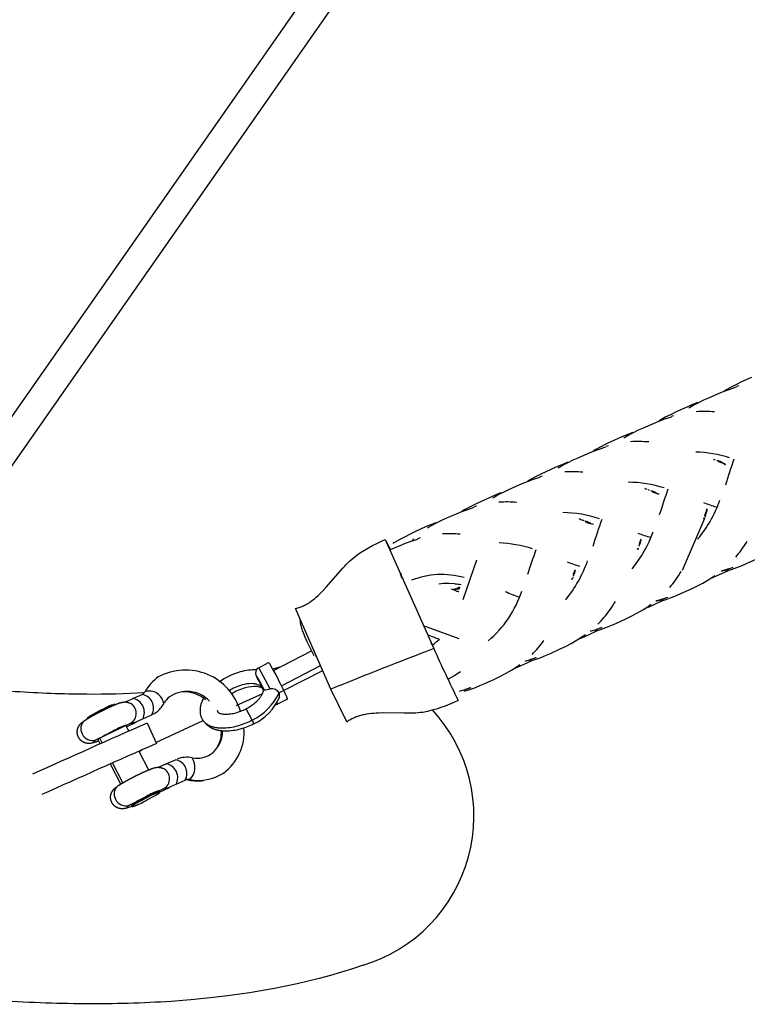
# Model space of a CAD drawing. Units: inches. Extents: x 919 to 1667, y -290 to 615.
# Drawn here: x 1131 to 1151, y -32 to -4 of the extents above; entities that cross this region are included whole.
import ezdxf

# ---------------------------------------------------------------- set-up
doc = ezdxf.new("R2010")
doc.units = ezdxf.units.IN
doc.header["$LTSCALE"] = 500
doc.header["$MEASUREMENT"] = 0
doc.layers.add('Make2D', color=7, linetype='Continuous', true_color=0x000000)

msp = doc.modelspace()

# ---------------------------------------------------------------- linework, layer by layer
at = {"layer": 'Make2D'}
for p, q in [((1144.54, 4.3734), (1129.179, -17.6193)), ((1145.1867, 3.9241), (1126.7624, -22.4543)), ((1150.8938, -14.5161), (1150.7503, -14.5885)), ((1151.0341, -14.4493), (1150.8938, -14.5161)), ((1151.3155, -14.3225), (1151.0341, -14.4493)), ((1150.1239, -14.8877), (1150.398, -14.7699)), ((1150.398, -14.7699), (1150.5514, -14.7071)), ((1150.6106, -14.6645), (1150.5478, -14.7011)), ((1150.5514, -14.7071), (1150.717, -14.6447)), ((1150.7503, -14.5885), (1150.6106, -14.6645)), ((1150.717, -14.6447), (1150.8995, -14.5853)), ((1150.9603, -14.5565), (1150.8966, -14.576)), ((1149.8236, -15.0217), (1149.6548, -15.089)), ((1149.7125, -15.089), (1149.8481, -15.0176)), ((1149.8483, -15.0175), (1149.9874, -14.95)), ((1149.9874, -14.95), (1150.1239, -14.8877)), ((1149.2168, -15.2834), (1149.0765, -15.3501)), ((1149.498, -15.1566), (1149.2168, -15.2834)), ((1149.6548, -15.089), (1149.498, -15.1566)), ((1149.5728, -15.1707), (1149.7125, -15.089)), ((1148.3079, -15.7212), (1148.5822, -15.6032)), ((1148.5822, -15.6032), (1148.7356, -15.5404)), ((1148.7935, -15.4985), (1148.732, -15.5343)), ((1148.7356, -15.5404), (1148.9014, -15.478)), ((1148.9331, -15.4225), (1148.7935, -15.4985)), ((1148.9014, -15.478), (1149.084, -15.4185)), ((1149.0765, -15.3501), (1148.9331, -15.4225)), ((1149.1447, -15.3898), (1149.0811, -15.4092)), ((1148.011, -15.8535), (1147.8417, -15.921)), ((1147.8962, -15.9226), (1148.0318, -15.8512)), ((1148.0321, -15.851), (1148.1713, -15.7835)), ((1148.1713, -15.7835), (1148.3079, -15.7212)), ((1147.4024, -16.1161), (1147.2617, -16.183)), ((1147.6845, -15.9889), (1147.4024, -16.1161)), ((1147.8417, -15.921), (1147.6845, -15.9889)), ((1147.7564, -16.0043), (1147.8962, -15.9226)), ((1146.4864, -16.5572), (1146.7596, -16.4397)), ((1146.7596, -16.4397), (1146.9125, -16.3771)), ((1146.9777, -16.3318), (1146.9093, -16.3717)), ((1146.9125, -16.3771), (1147.0777, -16.315)), ((1147.1178, -16.2556), (1146.9777, -16.3318)), ((1147.0777, -16.315), (1147.2596, -16.2558)), ((1147.2617, -16.183), (1147.1178, -16.2556)), ((1147.3211, -16.2267), (1147.2567, -16.2464)), ((1146.2014, -16.684), (1146.0312, -16.752)), ((1146.0762, -16.7579), (1146.2113, -16.6867)), ((1146.2117, -16.6865), (1146.3502, -16.6192)), ((1146.3502, -16.6192), (1146.4864, -16.5572)), ((1150.2525, -16.6101), (1150.2708, -16.6173)), ((1150.2897, -16.6067), (1150.3051, -16.6128)), ((1150.3473, -16.6293), (1150.3576, -16.6331)), ((1150.4027, -16.6681), (1150.4673, -16.6907)), ((1150.4314, -16.6561), (1150.4817, -16.6769)), ((1150.4719, -16.6922), (1150.5115, -16.7045)), ((1150.5121, -16.7047), (1150.5336, -16.7107)), ((1150.5336, -16.7107), (1150.5922, -16.7553)), ((1150.551, -16.715), (1150.5847, -16.7218)), ((1145.5895, -16.9481), (1145.448, -17.0154)), ((1145.8731, -16.8202), (1145.5895, -16.9481)), ((1146.0312, -16.752), (1145.8731, -16.8202)), ((1145.937, -16.8393), (1146.0762, -16.7579)), ((1144.932, -17.2785), (1145.0838, -17.2164)), ((1145.1625, -17.1649), (1145.0814, -17.2124)), ((1145.0838, -17.2164), (1145.2479, -17.1548)), ((1145.3034, -17.0883), (1145.1625, -17.1649)), ((1145.2479, -17.1548), (1145.4287, -17.0961)), ((1145.448, -17.0154), (1145.3034, -17.0883)), ((1145.4916, -17.0664), (1145.4257, -17.0865)), ((1144.3407, -17.5343), (1144.2198, -17.5834)), ((1144.2534, -17.5945), (1144.3876, -17.5238)), ((1144.3936, -17.5208), (1144.5255, -17.4568)), ((1144.5255, -17.4568), (1144.6606, -17.3951)), ((1144.6606, -17.3951), (1144.932, -17.2785)), ((1148.3416, -17.407), (1148.3727, -17.4191)), ((1148.3727, -17.4191), (1148.4037, -17.4313)), ((1148.4353, -17.4438), (1148.4516, -17.4502)), ((1148.4516, -17.4502), (1148.4662, -17.456)), ((1148.5093, -17.4727), (1148.5196, -17.4766)), ((1148.5633, -17.5122), (1148.6283, -17.5346)), ((1148.5943, -17.4992), (1148.6638, -17.5296)), ((1148.6283, -17.5346), (1148.673, -17.5482)), ((1143.7759, -17.7805), (1143.6337, -17.8482)), ((1144.0609, -17.652), (1143.7759, -17.7805)), ((1144.2198, -17.5834), (1144.0609, -17.652)), ((1144.1152, -17.6755), (1144.2534, -17.5945)), ((1148.6739, -17.5484), (1148.6955, -17.5541)), ((1148.6959, -17.5543), (1148.7133, -17.5583)), ((1148.7133, -17.5583), (1148.748, -17.5646)), ((1143.1047, -18.1173), (1143.2555, -18.0557)), ((1143.3468, -17.9984), (1143.2539, -18.053)), ((1143.2555, -18.0557), (1143.4185, -17.9945)), ((1143.4884, -17.9215), (1143.3468, -17.9984)), ((1143.4185, -17.9945), (1143.5982, -17.9363)), ((1143.6337, -17.8482), (1143.4884, -17.9215)), ((1143.6625, -17.906), (1143.5952, -17.9264)), ((1150.0337, -18.1077), (1150.0565, -18.0416)), ((1150.0565, -18.0416), (1150.0732, -17.9967)), ((1150.0725, -18.059), (1150.078, -18.0482)), ((1150.0734, -17.996), (1150.082, -17.9744)), ((1142.4308, -18.4312), (1142.564, -18.3609)), ((1142.5643, -18.3607), (1142.7009, -18.2943)), ((1142.7009, -18.2943), (1142.8352, -18.2331)), ((1142.8352, -18.2331), (1143.1047, -18.1173)), ((1146.5042, -18.2502), (1146.5353, -18.2624)), ((1146.5353, -18.2624), (1146.5663, -18.2746)), ((1146.5674, -18.275), (1146.5978, -18.2871)), ((1146.5978, -18.2871), (1146.6141, -18.2935)), ((1146.6141, -18.2935), (1146.6295, -18.2996)), ((1146.6297, -18.2997), (1146.6489, -18.3072)), ((1146.6718, -18.316), (1146.6821, -18.3199)), ((1146.6822, -18.3196), (1146.6998, -18.3261)), ((1146.7245, -18.3561), (1146.7899, -18.3783)), ((1150.0047, -18.2477), (1149.3827, -19.6956)), ((1149.9844, -18.2624), (1149.9903, -18.2436)), ((1149.9903, -18.2436), (1149.9971, -18.2219)), ((1150.0139, -18.1687), (1150.0337, -18.1077)), ((1150.0321, -18.1609), (1150.0241, -18.1858)), ((1141.9607, -18.6139), (1141.8181, -18.6817)), ((1142.2465, -18.4849), (1141.9607, -18.6139)), ((1142.4058, -18.4161), (1142.2465, -18.4849)), ((1142.2936, -18.5118), (1142.4308, -18.4312)), ((1142.5281, -18.3665), (1142.4058, -18.4161)), ((1146.7899, -18.3783), (1146.8347, -18.3915)), ((1146.8352, -18.3916), (1146.858, -18.3975)), ((1146.8585, -18.3976), (1146.8762, -18.4015)), ((1146.8762, -18.4015), (1146.9117, -18.4074)), ((1141.1237, -18.8352), (1142.4705, -21.87)), ((1141.2635, -19.1137), (1141.1457, -18.8735)), ((1141.5303, -18.8323), (1141.3837, -18.92)), ((1141.6723, -18.7552), (1141.5303, -18.8323)), ((1141.8181, -18.6817), (1141.6723, -18.7552)), ((1141.6832, -18.9392), (1141.8456, -18.8783)), ((1141.8456, -18.8783), (1142.0246, -18.8205)), ((1142.0896, -18.7897), (1142.0215, -18.8104)), ((1148.1945, -18.9518), (1148.2176, -18.8855)), ((1148.2176, -18.8855), (1148.2348, -18.8404)), ((1148.2353, -18.8393), (1148.2441, -18.8179)), ((1141.2392, -19.1272), (1141.2645, -19.1159)), ((1141.2646, -19.1159), (1141.533, -19.0006)), ((1141.533, -19.0006), (1141.6832, -18.9392)), ((1148.1451, -19.1065), (1148.151, -19.0877)), ((1148.151, -19.0877), (1148.1578, -19.0661)), ((1148.1908, -19.0149), (1148.1943, -19.0043)), ((1143.2939, -20.5054), (1143.6713, -19.4022)), ((1151.189, -19.4942), (1151.4654, -19.3669)), ((1146.3636, -19.7922), (1146.3869, -19.7258)), ((1146.3869, -19.7258), (1146.4044, -19.6806)), ((1150.6436, -19.7102), (1150.4134, -19.819)), ((1150.4816, -19.7091), (1150.6357, -19.6609)), ((1150.4983, -19.7144), (1150.4816, -19.7091)), ((1150.653, -19.666), (1150.4983, -19.7144)), ((1150.5994, -19.7169), (1150.7563, -19.6674)), ((1150.6357, -19.6609), (1150.7802, -19.6085)), ((1150.653, -19.666), (1150.6357, -19.6609)), ((1150.7978, -19.6134), (1150.653, -19.666)), ((1150.7563, -19.6674), (1150.9026, -19.6139)), ((1150.9026, -19.6139), (1151.0488, -19.5549)), ((1151.0488, -19.5549), (1151.189, -19.4942)), ((1141.5736, -19.7914), (1141.5397, -19.7859)), ((1146.3141, -19.947), (1146.32, -19.9282)), ((1146.3206, -19.926), (1146.3263, -19.9079)), ((1146.3473, -19.8972), (1146.3527, -19.8801)), ((1146.3607, -19.855), (1146.3642, -19.8443)), ((1149.9546, -20.0466), (1150.1237, -19.9482)), ((1150.2693, -19.8836), (1150.2135, -19.9076)), ((1150.4134, -19.819), (1150.2693, -19.8836)), ((1142.7382, -20.0619), (1142.6099, -20.0738)), ((1143.0446, -20.0704), (1142.8883, -20.0601)), ((1142.9544, -20.2044), (1142.9813, -20.215)), ((1142.9854, -20.2166), (1143.0164, -20.2288)), ((1143.0253, -20.2323), (1143.0479, -20.2413)), ((1143.1896, -20.158), (1143.0268, -20.2374)), ((1143.0479, -20.2413), (1143.0642, -20.2478)), ((1143.0642, -20.2478), (1143.0795, -20.2538)), ((1143.0795, -20.2538), (1143.0989, -20.2614)), ((1143.1323, -20.2741), (1143.15, -20.2802)), ((1143.1896, -20.158), (1143.1795, -20.2095)), ((1149.3678, -20.33), (1149.6431, -20.2032)), ((1149.6431, -20.2032), (1149.7948, -20.1299)), ((1149.7948, -20.1299), (1149.9546, -20.0466)), ((1143.1583, -20.2829), (1143.17, -20.2881)), ((1148.8316, -20.5418), (1148.5998, -20.6513)), ((1148.6612, -20.5446), (1148.8147, -20.4966)), ((1148.6781, -20.5498), (1148.6612, -20.5446)), ((1148.8322, -20.5016), (1148.6781, -20.5498)), ((1148.7803, -20.5518), (1148.9365, -20.5025)), ((1148.8147, -20.4966), (1148.9587, -20.4444)), ((1148.8322, -20.5016), (1148.8147, -20.4966)), ((1148.9765, -20.4493), (1148.8322, -20.5016)), ((1148.9365, -20.5025), (1149.0823, -20.4493)), ((1149.0823, -20.4493), (1149.228, -20.3905)), ((1149.228, -20.3905), (1149.3678, -20.33)), ((1139.6083, -23.0008), (1138.6262, -20.7569)), ((1148.1252, -20.8861), (1148.2931, -20.7883)), ((1148.4552, -20.7161), (1148.3568, -20.758)), ((1148.5998, -20.6513), (1148.4552, -20.7161)), ((1148.5234, -20.6436), (1148.4671, -20.6831)), ((1138.7474, -21.0661), (1138.7526, -21.1214)), ((1147.5424, -21.1678), (1147.8158, -21.0418)), ((1147.8158, -21.0418), (1147.9665, -20.9689)), ((1147.9665, -20.9689), (1148.1252, -20.8861)), ((1142.1749, -21.2269), (1143.1669, -21.585)), ((1147.0233, -21.3717), (1146.7884, -21.4827)), ((1146.8374, -21.3816), (1146.99, -21.3341)), ((1146.9935, -21.3438), (1146.8546, -21.3867)), ((1146.9589, -21.3877), (1147.1141, -21.339)), ((1146.99, -21.3341), (1147.1329, -21.2823)), ((1147.0078, -21.339), (1146.99, -21.3341)), ((1147.1511, -21.287), (1147.0078, -21.339)), ((1147.1141, -21.339), (1147.2589, -21.2862)), ((1147.2589, -21.2862), (1147.4036, -21.2278)), ((1147.4036, -21.2278), (1147.5424, -21.1678)), ((1138.8243, -21.3979), (1138.8759, -21.5226)), ((1138.8759, -21.5227), (1138.9436, -21.6704)), ((1146.2961, -21.7257), (1146.4629, -21.6283)), ((1146.6431, -21.5478), (1146.5277, -21.5968)), ((1146.6934, -21.4835), (1146.6359, -21.5239)), ((1146.7884, -21.4827), (1146.6431, -21.5478)), ((1146.8546, -21.3867), (1146.8374, -21.3816)), ((1138.9439, -21.6708), (1139.0338, -21.8579)), ((1139.034, -21.8582), (1139.1333, -22.0608)), ((1142.4314, -21.7765), (1142.4019, -21.706)), ((1145.7172, -22.0056), (1145.9888, -21.8805)), ((1145.9888, -21.8805), (1146.1384, -21.808)), ((1146.1384, -21.808), (1146.2961, -21.7257)), ((1138.0101, -22.4808), (1139.0701, -21.9322)), ((1139.1901, -22.0778), (1139.1718, -22.0866)), ((1145.2215, -22.1986), (1144.9764, -22.3145)), ((1145.0138, -22.2187), (1145.1654, -22.1716)), ((1145.1374, -22.2238), (1145.2917, -22.1755)), ((1145.1654, -22.1716), (1145.3074, -22.1203)), ((1145.1834, -22.1764), (1145.1654, -22.1716)), ((1145.3258, -22.1249), (1145.1834, -22.1764)), ((1145.2917, -22.1755), (1145.4356, -22.1231)), ((1145.4356, -22.1231), (1145.5793, -22.0652)), ((1145.5793, -22.0652), (1145.7172, -22.0056)), ((1137.6008, -22.4045), (1137.8778, -22.2611)), ((1137.9221, -22.989), (1137.6035, -22.4098)), ((1138.1915, -22.3869), (1137.9867, -22.4382)), ((1139.314, -22.354), (1138.2273, -22.9164)), ((1144.4714, -22.5633), (1144.6375, -22.4663)), ((1144.8304, -22.38), (1144.7029, -22.4339)), ((1144.8681, -22.3214), (1144.81, -22.3624)), ((1144.9764, -22.3145), (1144.8304, -22.38)), ((1137.5503, -22.6713), (1137.7169, -22.9779)), ((1139.3731, -22.4847), (1138.2997, -23.0402)), ((1142.8669, -22.7225), (1142.8808, -22.7149)), ((1142.8808, -22.7149), (1143.0463, -22.6182)), ((1143.8949, -22.8421), (1144.1654, -22.7175)), ((1144.1654, -22.7175), (1144.3144, -22.6454)), ((1144.3144, -22.6454), (1144.4714, -22.5633)), ((1137.6969, -22.97), (1137.7335, -23.0405)), ((1137.7208, -22.985), (1137.7166, -22.9781)), ((1140.0497, -23.9127), (1139.6083, -23.0008)), ((1143.1925, -23.0548), (1143.3435, -23.008)), ((1143.3174, -23.0594), (1143.4711, -23.0113)), ((1143.3435, -23.008), (1143.485, -22.957)), ((1143.3617, -23.0127), (1143.3435, -23.008)), ((1143.5036, -22.9614), (1143.3617, -23.0127)), ((1143.4711, -23.0113), (1143.6144, -22.9592)), ((1143.6144, -22.9592), (1143.7575, -22.9015)), ((1143.7575, -22.9015), (1143.8949, -22.8421)), ((1133.8872, -23.3492), (1134.0712, -23.2735)), ((1134.0718, -23.2747), (1134.0882, -23.2674)), ((1134.0877, -23.2662), (1134.1015, -23.2599)), ((1134.1154, -23.2537), (1134.3582, -23.1442)), ((1136.9718, -23.4557), (1137.7122, -23.1157)), ((1138.4026, -23.2751), (1138.1231, -23.4197)), ((1138.298, -23.0369), (1138.1675, -23.1045)), ((1133.5997, -23.4217), (1133.6036, -23.4292)), ((1137.4184, -23.8668), (1137.2482, -23.5492)), ((1138.1096, -23.3773), (1138.1231, -23.4197)), ((1132.8331, -23.8248), (1132.8283, -23.8154)), ((1132.8888, -23.789), (1132.8789, -23.7697)), ((1134.3737, -23.8268), (1134.6305, -23.711)), ((1136.4553, -23.6221), (1136.4554, -23.6222)), ((1134.0238, -23.9515), (1133.0757, -24.4121)), ((1133.9045, -24.0187), (1133.9823, -24.1712)), ((1133.9197, -24.0485), (1134.1867, -23.9143)), ((1134.4977, -23.9441), (1134.7525, -24.5148)), ((1134.7376, -24.4814), (1136.0577, -23.8753)), ((1133.2494, -24.4954), (1133.1823, -24.364)), ((1133.1891, -24.5223), (1133.131, -24.4086)), ((1134.2666, -24.7281), (1134.5315, -25.2472)), ((1134.2709, -24.7365), (1134.3496, -24.7008)), ((1133.4764, -25.0853), (1133.466, -25.0899)), ((1133.7601, -25.641), (1133.4764, -25.0853)), ((1133.8167, -25.6069), (1133.5339, -25.0529)), ((1134.8126, -25.1681), (1134.9992, -25.0915)), ((1134.9997, -25.0927), (1135.0161, -25.0854)), ((1135.0156, -25.0842), (1135.0294, -25.0779)), ((1135.0433, -25.0717), (1135.2862, -24.9622)), ((1134.8412, -25.8699), (1135.1147, -25.7323)), ((1135.3017, -25.6447), (1135.5584, -25.529)), ((1135.6357, -25.5284), (1135.6111, -25.5255)), ((1134.9517, -25.7695), (1134.0036, -26.2301)), ((1134.8324, -25.8367), (1134.8466, -25.8646)), ((1134.0726, -26.2532), (1134.0568, -26.2224)), ((1134.0774, -26.2627), (1134.0737, -26.2553)), ((1134.1272, -26.2152), (1134.1102, -26.182))]:
    msp.add_line(p, q, dxfattribs=at)
for points in [[(1138.6268, -20.7554), (1138.6596, -20.7474), (1138.692, -20.7385), (1138.7239, -20.7285), (1138.7553, -20.7175), (1138.7864, -20.7057), (1138.8169, -20.6929), (1138.8471, -20.6792), (1138.8768, -20.6647), (1138.9061, -20.6494), (1138.935, -20.6333), (1138.9635, -20.6166), (1138.9916, -20.5991), (1139.0193, -20.581), (1139.0466, -20.5622), (1139.0735, -20.5429), (1139.1001, -20.5231), (1139.1263, -20.5027), (1139.1522, -20.4818), (1139.2029, -20.4389), (1139.2522, -20.3944), (1139.3003, -20.3488), (1139.3471, -20.3023), (1139.3928, -20.2552), (1139.4808, -20.1604), (1139.9428, -19.6291), (1139.9881, -19.5806), (1140.0342, -19.533), (1140.0813, -19.4862), (1140.1292, -19.4404), (1140.1779, -19.3954), (1140.2275, -19.3514, -0.0683869), (1141.1224, -18.8344)], [(1141.5345, -19.7851, 0.6344), (1141.5356, -19.7927), (1141.5829, -19.9093)], [(1136.4978, -22.792, -0.0859815), (1137.0955, -22.5093, -0.0768614), (1137.5425, -22.454)], [(1137.8778, -22.2611, -0.0777465), (1137.9299, -22.3381, -0.0151604), (1138.298, -23.0369)], [(1127.2083, -22.6892, 0.0176614), (1130.8221, -23.0605, 0.0144472), (1132.8203, -23.1335, 0.0160887), (1134.4187, -23.0942)], [(1137.7026, -22.9588, 0.1157157), (1137.6044, -22.8851, 0.1040473), (1137.3979, -22.8445, 0.0683939), (1137.1414, -22.8806, 0.0811391), (1136.7675, -23.0533)], [(1137.701, -22.971), (1137.6766, -22.9579, 0.0772346), (1137.5631, -22.9292, 0.0905065), (1137.2202, -22.965, 0.0726269), (1136.8331, -23.1362)], [(1137.246, -23.545), (1137.2794, -23.5271), (1137.3123, -23.5084), (1137.3445, -23.489), (1137.3759, -23.4689), (1137.4066, -23.4482), (1137.4363, -23.4269), (1137.4649, -23.4051), (1137.4925, -23.383), (1137.5178, -23.3616), (1137.5302, -23.3506), (1137.5425, -23.3393), (1137.5545, -23.3279), (1137.5663, -23.3162), (1137.5779, -23.3043), (1137.5893, -23.2921), (1137.6005, -23.2798), (1137.6115, -23.2673), (1137.6222, -23.2546), (1137.6327, -23.2417), (1137.643, -23.2286), (1137.653, -23.2154), (1137.6628, -23.202), (1137.6723, -23.1884), (1137.6826, -23.1723, 0.1042621), (1137.7331, -23.0441), (1137.7332, -23.0137)], [(1136.031, -23.8299, -0.1440782), (1135.9813, -23.5233, -0.0925847), (1136.0675, -23.2565)], [(1133.5996, -23.4214, 0.097456), (1133.4057, -23.4889, 0.0340148), (1132.8789, -23.7697)], [(1136.4554, -23.6222), (1136.4569, -23.6251, 0.1646006), (1136.5071, -23.6634, 0.0773246), (1136.6206, -23.6921), (1136.6361, -23.6936), (1136.6522, -23.6948), (1136.6689, -23.6956), (1136.6861, -23.6959), (1136.7212, -23.6951), (1136.7563, -23.693), (1136.7914, -23.6898), (1136.8264, -23.6854), (1136.8612, -23.6798), (1136.8958, -23.6731), (1136.93, -23.6652), (1136.964, -23.6562), (1136.9991, -23.646), (1137.0345, -23.6347), (1137.0699, -23.6224), (1137.1053, -23.609), (1137.1406, -23.5946), (1137.1756, -23.5792), (1137.2103, -23.5629), (1137.2445, -23.5457)], [(1143.1511, -23.3117, -0.0715721), (1142.1674, -23.6446, -0.0381919), (1141.6519, -23.6698), (1141.0621, -23.6607), (1140.9322, -23.6642), (1140.8666, -23.6675), (1140.8007, -23.6723), (1140.7347, -23.6786), (1140.6687, -23.6867), (1140.6031, -23.6969), (1140.5704, -23.7028), (1140.5378, -23.7092), (1140.5054, -23.7163), (1140.4731, -23.724), (1140.441, -23.7324), (1140.4091, -23.7415), (1140.3775, -23.7512), (1140.3461, -23.7618), (1140.3149, -23.773), (1140.2841, -23.7851), (1140.2536, -23.798), (1140.2234, -23.8117), (1140.1935, -23.8264), (1140.164, -23.8419), (1140.1349, -23.8583), (1140.1063, -23.8757), (1140.078, -23.8941), (1140.0502, -23.9134)], [(1132.7564, -23.8716, 0.3767936), (1132.6892, -24.2423, 0.3911887), (1133.0757, -24.4121)], [(1137.4602, -23.9661), (1137.4155, -23.9885), (1137.3702, -24.0097), (1137.3244, -24.0298), (1137.2782, -24.0486), (1137.2311, -24.0665), (1137.1838, -24.083), (1137.1363, -24.0981), (1137.0888, -24.1118), (1137.0391, -24.125), (1136.9888, -24.1364), (1136.9381, -24.1461), (1136.8871, -24.1541), (1136.8359, -24.1603), (1136.7844, -24.1648), (1136.733, -24.1674), (1136.6815, -24.1683), (1136.6526, -24.1677), (1136.624, -24.1664), (1136.5957, -24.1643), (1136.5677, -24.1615), (1136.5345, -24.1575), (1136.518, -24.1549), (1136.5015, -24.1521), (1136.485, -24.1489), (1136.4686, -24.1454), (1136.4523, -24.1415), (1136.436, -24.1374), (1136.4199, -24.1329), (1136.4038, -24.1281), (1136.3878, -24.1229), (1136.372, -24.1175), (1136.3562, -24.1118), (1136.3406, -24.1057), (1136.3252, -24.0994), (1136.3098, -24.0927, -0.0991822), (1136.1164, -23.9544)], [(1133.6843, -25.6895, 0.3767939), (1133.6172, -26.0603, 0.3911887), (1134.0036, -26.2301)], [(1140.5094, -30.6807), (1140.2066, -30.7818), (1139.9019, -30.8774), (1139.5953, -30.9674), (1139.2871, -31.0517), (1138.9774, -31.1303), (1138.6663, -31.2032), (1138.3541, -31.2703), (1138.0408, -31.3316), (1137.3452, -31.4515), (1136.8028, -31.5287), (1136.2587, -31.594), (1135.7133, -31.6475), (1135.167, -31.6891, -0.0182209), (1132.7692, -31.7583, -0.0144793), (1130.2711, -31.6678, -0.0122468), (1127.5537, -31.4242, -0.0186002), (1121.6126, -30.5065, -0.0074206), (1118.3226, -29.8286, -0.0062784), (1114.8925, -29.0239, -0.00562)]]:
    msp.add_lwpolyline(points, format="xyb", dxfattribs=at)
for points in [[(1137.4184, -23.8668), (1137.3688, -23.8917), (1137.3186, -23.9152), (1137.2679, -23.9375), (1137.2168, -23.9584), (1137.1653, -23.9778), (1137.1136, -23.9959), (1137.0618, -24.0124), (1137.01, -24.0273), (1136.9577, -24.0412), (1136.9049, -24.0533), (1136.8516, -24.0636), (1136.798, -24.0721), (1136.7441, -24.0787), (1136.69, -24.0835), (1136.6359, -24.0864), (1136.5818, -24.0875), (1136.5598, -24.0875), (1136.5378, -24.087), (1136.5158, -24.0859), (1136.4938, -24.0842), (1136.4718, -24.0819), (1136.4499, -24.079), (1136.428, -24.0756), (1136.4062, -24.0716), (1136.3845, -24.0671), (1136.363, -24.062), (1136.3416, -24.0563), (1136.3204, -24.0501), (1136.2993, -24.0433), (1136.2785, -24.036), (1136.258, -24.0282), (1136.2377, -24.0199), (1136.2303, -24.0167), (1136.223, -24.0134), (1136.2158, -24.0098), (1136.2086, -24.0062), (1136.2014, -24.0024), (1136.1944, -23.9985), (1136.1873, -23.9944), (1136.1804, -23.9902), (1136.1735, -23.9858), (1136.1667, -23.9813), (1136.16, -23.9767), (1136.1534, -23.9719), (1136.1468, -23.967), (1136.1404, -23.962), (1136.134, -23.9568), (1136.1277, -23.9515), (1136.1216, -23.9461), (1136.1155, -23.9406), (1136.1096, -23.935), (1136.1038, -23.9293), (1136.098, -23.9234), (1136.0924, -23.9175), (1136.087, -23.9114), (1136.0816, -23.9053), (1136.0764, -23.8991), (1136.0713, -23.8927), (1136.0663, -23.8863), (1136.0615, -23.8799), (1136.0568, -23.8733), (1136.0523, -23.8667), (1136.0478, -23.86), (1136.0436, -23.8532), (1136.031, -23.8299)], [(1133.0298, -24.4813), (1133.0028, -24.4898), (1132.9871, -24.4943), (1132.9705, -24.4985), (1132.9619, -24.5005), (1132.953, -24.5024), (1132.944, -24.5042), (1132.9346, -24.5058), (1132.9246, -24.5074), (1132.9145, -24.5087), (1132.9044, -24.5097), (1132.8942, -24.5104), (1132.884, -24.5108), (1132.8737, -24.5109), (1132.8634, -24.5107), (1132.8532, -24.5102), (1132.8429, -24.5093), (1132.8327, -24.5082), (1132.8226, -24.5067), (1132.8125, -24.5049), (1132.8025, -24.5029), (1132.7926, -24.5005), (1132.7827, -24.4979), (1132.773, -24.4949), (1132.767, -24.4929), (1132.761, -24.4908), (1132.7542, -24.4882), (1132.7474, -24.4855), (1132.7406, -24.4825), (1132.7338, -24.4795), (1132.7271, -24.4762), (1132.7205, -24.4728), (1132.714, -24.4692), (1132.7075, -24.4655), (1132.701, -24.4616), (1132.6947, -24.4575), (1132.6884, -24.4533), (1132.6823, -24.4489), (1132.6762, -24.4444), (1132.6703, -24.4397), (1132.6644, -24.4349), (1132.6587, -24.43), (1132.6531, -24.4249), (1132.6476, -24.4197), (1132.6422, -24.4143), (1132.637, -24.4089), (1132.6319, -24.4033), (1132.6269, -24.3976), (1132.6221, -24.3918), (1132.6174, -24.386), (1132.6129, -24.38), (1132.6085, -24.3739), (1132.6043, -24.3677), (1132.6003, -24.3615), (1132.5964, -24.3552), (1132.5926, -24.3488), (1132.5891, -24.3424), (1132.5856, -24.3359), (1132.5822, -24.329), (1132.579, -24.322), (1132.5759, -24.3149), (1132.573, -24.3077), (1132.5702, -24.3003), (1132.5676, -24.2929), (1132.5652, -24.2854), (1132.5629, -24.2779), (1132.5609, -24.2702), (1132.559, -24.2625), (1132.5573, -24.2548), (1132.5558, -24.2469), (1132.5545, -24.2391), (1132.5534, -24.2312), (1132.5525, -24.2232), (1132.5518, -24.2153), (1132.5513, -24.2073), (1132.551, -24.1993), (1132.5509, -24.1914), (1132.551, -24.1834), (1132.5512, -24.1754), (1132.5517, -24.1675), (1132.5524, -24.1596), (1132.5533, -24.1517), (1132.5543, -24.1439), (1132.5556, -24.1361), (1132.557, -24.1284), (1132.5586, -24.1208), (1132.5604, -24.1132), (1132.5624, -24.1057), (1132.5645, -24.0982), (1132.5668, -24.0909), (1132.5689, -24.0847), (1132.5711, -24.0786), (1132.5734, -24.0726), (1132.5759, -24.0666), (1132.5795, -24.0582), (1132.5833, -24.05), (1132.5874, -24.0418), (1132.5917, -24.0337), (1132.5962, -24.0257), (1132.601, -24.0178), (1132.6059, -24.0101), (1132.6111, -24.0025), (1132.6165, -23.995), (1132.622, -23.9877), (1132.6278, -23.9805), (1132.6338, -23.9735), (1132.6399, -23.9667), (1132.6462, -23.9601), (1132.6527, -23.9536), (1132.6593, -23.9474), (1132.7063, -23.9074)], [(1133.9577, -26.2993), (1133.9307, -26.3078), (1133.915, -26.3123), (1133.8984, -26.3165), (1133.8898, -26.3185), (1133.881, -26.3204), (1133.8719, -26.3221), (1133.8626, -26.3237), (1133.8526, -26.3254), (1133.8425, -26.3267), (1133.8323, -26.3277), (1133.8221, -26.3284), (1133.8119, -26.3288), (1133.8016, -26.3289), (1133.7914, -26.3287), (1133.7811, -26.3282), (1133.7709, -26.3273), (1133.7607, -26.3262), (1133.7505, -26.3247), (1133.7404, -26.3229), (1133.7304, -26.3209), (1133.7205, -26.3185), (1133.7107, -26.3158), (1133.701, -26.3129), (1133.695, -26.3109), (1133.689, -26.3088), (1133.6821, -26.3062), (1133.6753, -26.3035), (1133.6685, -26.3005), (1133.6618, -26.2974), (1133.6551, -26.2942), (1133.6485, -26.2908), (1133.6419, -26.2872), (1133.6354, -26.2834), (1133.629, -26.2795), (1133.6226, -26.2755), (1133.6164, -26.2713), (1133.6102, -26.2669), (1133.6042, -26.2624), (1133.5982, -26.2577), (1133.5924, -26.2529), (1133.5866, -26.248), (1133.581, -26.2429), (1133.5755, -26.2377), (1133.5701, -26.2323), (1133.5649, -26.2269), (1133.5598, -26.2213), (1133.5549, -26.2156), (1133.55, -26.2098), (1133.5454, -26.2039), (1133.5408, -26.198), (1133.5365, -26.1919), (1133.5323, -26.1857), (1133.5282, -26.1795), (1133.5243, -26.1732), (1133.5206, -26.1668), (1133.517, -26.1604), (1133.5136, -26.1539), (1133.5102, -26.147), (1133.5069, -26.14), (1133.5038, -26.1329), (1133.5009, -26.1257), (1133.4981, -26.1183), (1133.4955, -26.1109), (1133.4931, -26.1034), (1133.4909, -26.0959), (1133.4888, -26.0882), (1133.487, -26.0805), (1133.4853, -26.0727), (1133.4838, -26.0649), (1133.4825, -26.0571), (1133.4814, -26.0492), (1133.4805, -26.0412), (1133.4798, -26.0333), (1133.4792, -26.0253), (1133.4789, -26.0173), (1133.4788, -26.0094), (1133.4789, -26.0014), (1133.4792, -25.9934), (1133.4797, -25.9855), (1133.4803, -25.9776), (1133.4812, -25.9697), (1133.4823, -25.9619), (1133.4835, -25.9541), (1133.4849, -25.9464), (1133.4865, -25.9388), (1133.4883, -25.9312), (1133.4903, -25.9237), (1133.4925, -25.9162), (1133.4948, -25.9089), (1133.4968, -25.9027), (1133.4991, -25.8966), (1133.5014, -25.8906), (1133.5038, -25.8846), (1133.5074, -25.8762), (1133.5112, -25.868), (1133.5153, -25.8598), (1133.5196, -25.8517), (1133.5241, -25.8437), (1133.5289, -25.8358), (1133.5339, -25.8281), (1133.539, -25.8204), (1133.5444, -25.813), (1133.55, -25.8057), (1133.5557, -25.7985), (1133.5617, -25.7915), (1133.5678, -25.7847), (1133.5741, -25.7781), (1133.5806, -25.7716), (1133.5872, -25.7653), (1133.6343, -25.7254)]]:
    msp.add_lwpolyline(points, dxfattribs=at)
for centre, radius, start, end in [((1149.9866, -18.3312), 3.0633, 89.20436, 93.94239), ((1149.9817, -18.7108), 3.4429, 85.03958, 89.21158), ((1148.1574, -19.1588), 3.053, 89.14372, 93.88623), ((1148.1522, -19.5408), 3.435, 84.97884, 89.15109), ((1149.6563, -19.9114), 3.5135, 72.67023, 88.23615), ((1150.2735, -16.6261), 0.0261, 92.04357, 137.47491), ((1150.3133, -16.7369), 0.1128, 37.59983, 66.89153), ((1150.2692, -16.9373), 0.3163, 51.22632, 68.89413), ((1150.239, -17.0977), 0.4783, 55.30743, 67.94781), ((1171.8309, -23.9648), 22.2602, 160.66552, 162.63259), ((1146.3176, -19.9811), 3.0337, 89.03008, 93.78107), ((1146.3115, -20.3677), 3.4202, 84.86307, 89.0377), ((1147.8417, -20.6709), 3.4326, 72.3678, 89.28306), ((1148.4737, -17.5775), 0.1109, 36.11951, 65.55408), ((1148.4299, -17.7758), 0.3123, 50.56978, 68.32983), ((1148.4005, -17.9356), 0.4737, 56.98487, 67.57583), ((1173.255, -25.9323), 25.7133, 160.69587, 162.37803), ((1144.4786, -20.804), 3.0151, 88.91984, 93.67914), ((1144.4717, -21.1947), 3.4058, 84.75241, 88.92772), ((1146.9779, -16.4891), 3.6765, 320.49113, 340.07031), ((1151.7433, -13.2411), 4.8926, 248.86012, 253.21873), ((1143.3625, -18.1088), 0.1115, 98.08903, 126.50596), ((1145.9822, -21.608), 3.527, 71.73109, 88.67935), ((1149.7627, -18.0407), 0.2937, 341.34475, 359.82014), ((1149.6194, -17.9635), 0.455, 342.83124, 355.80109), ((1149.5589, -17.9249), 0.5255, 342.19958, 352.05304), ((1146.6347, -18.4183), 0.1093, 34.72064, 64.25161), ((1146.5913, -18.6146), 0.3087, 49.94638, 67.78863), ((1146.5625, -18.774), 0.4697, 54.96756, 69.00056), ((1170.598, -26.5487), 24.8677, 160.57542, 162.38973), ((1149.9803, -18.2355), 0.0273, 278.579, 333.42082), ((1149.9884, -18.219), 0.0247, 274.50711, 331.10259), ((1150.0054, -18.1855), 0.0188, 358.97772, 62.94544), ((1154.9701, -19.7555), 5.1891, 162.39442, 162.73232), ((1149.94, -18.1315), 0.0967, 342.3241, 14.21721), ((1145.1451, -17.3532), 3.6604, 321.12295, 339.69195), ((1142.0172, -18.9523), 0.1714, 127.11905, 149.28151), ((1142.8997, -21.6785), 3.0046, 88.85182, 93.59107), ((1142.8923, -22.0707), 3.3969, 84.68293, 88.85932), ((1149.5968, -14.9076), 4.0172, 248.86728, 254.37274), ((1147.9276, -18.888), 0.2901, 341.91541, 0.48872), ((1147.7845, -18.8106), 0.4513, 343.21901, 356.18694), ((1147.7242, -18.7715), 0.5219, 342.50302, 352.32874), ((1147.9671, -16.8957), 3.7887, 323.97313, 328.44752), ((1141.3988, -19.027), 0.1081, 98.0396, 126.81393), ((1144.1196, -22.5067), 3.5849, 72.16507, 87.29041), ((1160.5703, -24.6356), 16.2231, 160.13743, 162.68099), ((1148.1398, -19.0761), 0.0309, 279.76994, 330.89887), ((1148.148, -19.0596), 0.0282, 276.03868, 328.54654), ((1148.103, -18.9776), 0.0951, 343.69555, 15.75285), ((1148.3368, -17.163), 3.3325, 319.57549, 323.95051), ((1143.2871, -18.1886), 3.6809, 320.89689, 340.37204), ((1148.3747, -13.92), 5.9509, 248.44372, 252.00553), ((1146.099, -19.7303), 0.288, 342.26731, 0.8976), ((1145.9561, -19.6529), 0.4492, 343.45718, 356.43375), ((1145.896, -19.6136), 0.5198, 342.68946, 352.50422), ((1146.1377, -17.7516), 3.7761, 324.09381, 328.56844), ((1142.6913, -22.1416), 2.3324, 74.4623, 111.15676), ((1146.3081, -19.9144), 0.0332, 280.41535, 329.52345), ((1146.3163, -19.8979), 0.0305, 276.86132, 327.16622), ((1146.2734, -19.8193), 0.0942, 344.55342, 16.68801), ((1146.5114, -18.0206), 3.3157, 319.69329, 324.06694), ((1148.5126, -17.3454), 3.061, 301.75712, 305.57939), ((1142.8353, -21.8854), 1.8261, 88.33437, 93.04647), ((1143.1654, -20.9577), 0.7457, 88.92637, 100.98208), ((1142.7949, -22.6235), 2.5645, 80.21911, 84.13269), ((1143.1281, -20.0539), 0.2153, 263.06317, 276.9091), ((1142.0586, -19.3438), 3.008, 309.84282, 342.04971), ((1147.3976, -13.1614), 7.7035, 247.60582, 250.72475), ((1144.6862, -18.8777), 3.2993, 319.80736, 324.17807), ((1144.3085, -18.6069), 3.764, 324.21238, 328.68663), ((1146.6985, -18.217), 3.0256, 301.80591, 305.6489), ((1144.9406, -19.0927), 2.9662, 314.87982, 319.80853), ((1139.909, -20.9678), 1.1666, 187.83176, 194.81251), ((1139.8984, -20.974), 1.1547, 194.6618, 201.43866), ((1146.1148, -12.213), 10.0226, 247.60918, 249.62939), ((1141.212, -20.2015), 1.9923, 307.64147, 315.29116), ((1142.8634, -19.7257), 3.29, 319.87855, 324.26498), ((1144.8839, -19.0871), 2.9918, 301.85306, 305.71613), ((1191.1311, -149.2231), 136.3329, 110.911429, 112.204825), ((1185.1567, -2.5968), 46.8355, 204.29966, 206.24594), ((1143.1203, -19.9422), 2.954, 314.94418, 319.87958), ((1135.5653, -24.0552), 1.5873, 16.10967, 118.52116), ((1137.6757, -22.5505), 0.1641, 118.15677, 207.59301), ((1143.0682, -19.9434), 2.9712, 301.8823, 305.75784), ((1135.4742, -23.6402), 1.1851, 124.24449, 151.01279), ((1141.4818, -20.1039), 2.9613, 301.89635, 305.77788), ((1137.6854, -23.0489), 0.073, 37.03574, 60.92672), ((1137.6751, -22.0907), 0.9317, 274.88954, 285.37718), ((1137.9675, -23.2111), 0.2266, 28.05823, 101.54244), ((1134.0295, -23.6433), 0.3901, 331.94353, 79.36522), ((1134.2863, -23.5275), 0.3901, 331.94373, 79.36441), ((1134.2609, -22.968), 0.202, 303.17621, 331.0269), ((1134.5488, -23.4645), 0.4138, 8.13702, 105.59298), ((1135.5242, -23.7122), 0.643, 129.35164, 149.26986), ((1135.6051, -23.9222), 0.86, 43.20043, 124.63806), ((1135.5161, -24.0064), 0.9322, 49.47538, 92.79329), ((1136.694, -22.4058), 1.6307, 296.37456, 334.63013), ((1136.875, -22.6867), 1.4068, 294.64836, 337.66425), ((1138.0331, -23.1733), 0.151, 341.44326, 27.10705), ((1137.0767, -23.7153), 1.3971, 18.36471, 29.04862), ((1133.8796, -23.6713), 0.3151, 297.22543, 64.24371), ((1134.3056, -23.0365), 0.7503, 307.4321, 330.50164), ((1138.0505, -23.2796), 0.1578, 278.99606, 297.35339), ((1133.0173, -23.9929), 0.2626, 121.78869, 134.99425), ((1133.6764, -22.4717), 1.524, 283.59603, 297.23216), ((1134.3646, -23.1206), 0.6475, 296.93015, 307.80764), ((1136.6454, -23.5292), 0.2116, 194.91706, 210.37652), ((1139.2463, -26.5251), 4.3434, 286.9068, 42.58293), ((1278.5254, -351.5028), 357.825, 113.735137, 114.294021), ((1135.8203, -24.214), 1.3745, 305.40568, 5.53341), ((1137.2665, -23.9859), 0.1931, 7.1432, 38.10853), ((1133.3081, -24.5704), 0.2417, 121.36625, 136.08602), ((1135.8091, -24.1718), 0.7853, 304.51941, 0.5579), ((1135.7261, -24.1978), 0.8364, 332.26877, 2.53295), ((1278.7803, -352.0735), 357.825, 113.735137, 114.294021), ((1135.603, -25.6809), 0.7858, 79.36084, 110.2718), ((1135.3483, -25.1747), 0.4802, 314.94099, 33.64992), ((1135.8914, -24.2401), 0.6831, 260.06415, 302.07539), ((1134.8075, -25.4893), 0.3151, 297.2252, 64.29876), ((1134.9574, -25.4613), 0.3901, 331.94344, 79.36559), ((1135.2142, -25.3455), 0.3901, 331.94353, 79.36522), ((1135.933, -24.2957), 1.2434, 258.61469, 303.35357), ((1134.6043, -24.2897), 1.524, 283.59604, 297.23217), ((1135.6458, -25.7282), 0.2176, 78.95789, 113.6928), ((1135.6448, -25.4585), 0.0706, 263.3088, 307.27011), ((1135.891, -24.1573), 1.3947, 260.51907, 277.02837), ((1134.2524, -26.4104), 0.269, 121.90182, 134.68904)]:
    msp.add_arc(centre, radius, start, end, dxfattribs=at)
for points, knots in [([(1137.7545, -23.019), (1137.7345, -22.9801), (1137.6878, -22.8902), (1137.6205, -22.7648), (1137.5649, -22.6663), (1137.5319, -22.6139), (1137.5274, -22.617), (1137.5413, -22.651), (1137.5503, -22.6713)], [-61.0770033, -61.0770033, -61.0770033, -61.0770033, -57.7267067, -53.4449509, -49.4800343, -45.5151177, -41.2333619, -37.8839924, -37.8839924, -37.8839924, -37.8839924]), ([(1133.0757, -24.4121), (1133.0553, -24.4276), (1133.0349, -24.4374), (1133.0027, -24.4724), (1133.0276, -24.477), (1133.0727, -24.4615), (1133.1135, -24.449), (1133.1447, -24.4354)], [0, 0, 0, 0, 0.06770778, 0.09313156, 0.10641301, 0.1339213, 0.23538816, 0.23538816, 0.23538816, 0.23538816]), ([(1134.0036, -26.2301), (1133.9832, -26.2456), (1133.9629, -26.2554), (1133.9306, -26.2904), (1133.9556, -26.295), (1133.9998, -26.2797), (1134.0399, -26.2676), (1134.0703, -26.2544)], [0, 0, 0, 0, 0.06770765, 0.09313163, 0.10641289, 0.13392105, 0.23278095, 0.23278095, 0.23278095, 0.23278095])]:
    msp.add_open_spline(points, degree=3, knots=knots, dxfattribs=at)
for points, weights, degree, knots in [([(1132.7564, -23.8715), (1132.7726, -23.8606), (1132.7896, -23.8496), (1132.8081, -23.8379), (1132.8271, -23.826), (1132.8472, -23.8136), (1132.8688, -23.8008), (1132.8907, -23.7877), (1132.9139, -23.7742), (1132.9383, -23.7603), (1132.9628, -23.7463), (1132.9885, -23.7319), (1133.0151, -23.7173), (1133.0417, -23.7027), (1133.069, -23.6879), (1133.097, -23.673), (1133.1245, -23.6583), (1133.1526, -23.6436), (1133.1809, -23.629), (1133.2085, -23.6148), (1133.2362, -23.6007), (1133.2639, -23.5868), (1133.2906, -23.5735), (1133.3171, -23.5604), (1133.3433, -23.5477), (1133.3695, -23.5349), (1133.3953, -23.5226), (1133.4205, -23.5107), (1133.4468, -23.4984), (1133.4723, -23.4866), (1133.4969, -23.4755), (1133.5224, -23.464), (1133.5467, -23.4533), (1133.57, -23.4434), (1133.5938, -23.4332), (1133.6162, -23.4239), (1133.6375, -23.4154), (1133.6593, -23.4067), (1133.6793, -23.3992), (1133.6989, -23.3922), (1133.7191, -23.3851), (1133.7372, -23.3792), (1133.7571, -23.3736), (1133.7782, -23.3677), (1133.8012, -23.3621), (1133.8287, -23.3587), (1133.8784, -23.352), (1133.9284, -23.3564), (1133.9762, -23.3715), (1133.9898, -23.3759), (1134.0032, -23.3812), (1134.0162, -23.3874)], [1, 1, 1, 1, 1, 1, 1, 1, 1, 1, 1, 1, 1, 1, 1, 1, 1, 1, 1, 1, 1, 1, 1, 1, 1, 1, 1, 1, 1, 1, 1, 1, 1, 1, 1, 1, 1, 1, 1, 1, 1, 1, 1, 1, 1, 1, 0.984025261196, 0.984025261196, 1, 1, 1, 1], 3, [0, 0, 0, 0, 0.0927091, 0.0927091, 0.0927091, 0.1876851, 0.1876851, 0.1876851, 0.28437, 0.28437, 0.28437, 0.3818496, 0.3818496, 0.3818496, 0.479038, 0.479038, 0.479038, 0.574801, 0.574801, 0.574801, 0.6680826, 0.6680826, 0.6680826, 0.7579795, 0.7579795, 0.7579795, 0.848029, 0.848029, 0.848029, 0.9418146, 0.9418146, 0.9418146, 1.0385513, 1.0385513, 1.0385513, 1.1374171, 1.1374171, 1.1374171, 1.2378349, 1.2378349, 1.2378349, 1.340425, 1.340425, 1.340425, 1.4534066, 1.4534066, 1.4534066, 1.6026995, 1.6026995, 1.6026995, 1.6470405, 1.6470405, 1.6470405, 1.6470405]), ([(1133.8998, -24.0243), (1133.9355, -23.9811), (1133.7091, -24.0832), (1133.4361, -24.2057), (1133.1823, -24.364)], [0.889216994699, 0.781284352267, 1, 0.9976886567, 1], 2, [4.3759853, 4.3759853, 4.3759853, 17.2787596, 17.2787596, 17.8761424, 17.8761424, 17.8761424]), ([(1133.6844, -25.6895), (1133.7005, -25.6786), (1133.7175, -25.6675), (1133.7361, -25.6559), (1133.755, -25.6439), (1133.7752, -25.6316), (1133.7967, -25.6188), (1133.8186, -25.6057), (1133.8418, -25.5922), (1133.8662, -25.5783), (1133.8908, -25.5643), (1133.9165, -25.5499), (1133.9431, -25.5352), (1133.9696, -25.5207), (1133.997, -25.5058), (1134.0249, -25.491), (1134.0525, -25.4763), (1134.0806, -25.4616), (1134.1089, -25.447), (1134.1364, -25.4328), (1134.1642, -25.4187), (1134.1918, -25.4048), (1134.2185, -25.3915), (1134.245, -25.3784), (1134.2712, -25.3656), (1134.2974, -25.3529), (1134.3233, -25.3406), (1134.3485, -25.3287), (1134.3747, -25.3164), (1134.4003, -25.3046), (1134.4249, -25.2935), (1134.4503, -25.282), (1134.4747, -25.2713), (1134.4979, -25.2613), (1134.5217, -25.2512), (1134.5442, -25.2419), (1134.5655, -25.2334), (1134.5873, -25.2247), (1134.6072, -25.2171), (1134.6268, -25.2102), (1134.647, -25.2031), (1134.6651, -25.1971), (1134.685, -25.1916), (1134.7061, -25.1856), (1134.7291, -25.1801), (1134.7566, -25.1766), (1134.8063, -25.17), (1134.8563, -25.1744), (1134.9042, -25.1895), (1134.9177, -25.1939), (1134.9311, -25.1991), (1134.9442, -25.2053)], [1, 1, 1, 1, 1, 1, 1, 1, 1, 1, 1, 1, 1, 1, 1, 1, 1, 1, 1, 1, 1, 1, 1, 1, 1, 1, 1, 1, 1, 1, 1, 1, 1, 1, 1, 1, 1, 1, 1, 1, 1, 1, 1, 1, 1, 1, 0.984024209971, 0.984024209971, 1, 1, 1, 1], 3, [0, 0, 0, 0, 0.0927087, 0.0927087, 0.0927087, 0.1876846, 0.1876846, 0.1876846, 0.2843696, 0.2843696, 0.2843696, 0.3818518, 0.3818518, 0.3818518, 0.4790376, 0.4790376, 0.4790376, 0.5748005, 0.5748005, 0.5748005, 0.6680822, 0.6680822, 0.6680822, 0.7579795, 0.7579795, 0.7579795, 0.8480286, 0.8480286, 0.8480286, 0.9418142, 0.9418142, 0.9418142, 1.0385509, 1.0385509, 1.0385509, 1.1374194, 1.1374194, 1.1374194, 1.2378345, 1.2378345, 1.2378345, 1.3404245, 1.3404245, 1.3404245, 1.4534065, 1.4534065, 1.4534065, 1.6026989, 1.6026989, 1.6026989, 1.6470475, 1.6470475, 1.6470475, 1.6470475]), ([(1134.1281, -26.217), (1133.9364, -26.3467), (1134.2715, -26.1956), (1134.5444, -26.0731), (1134.7983, -25.9148)], [1, 0.707106781187, 1, 0.9976886567, 1], 2, [34.5575192, 34.5575192, 34.5575192, 51.8362788, 51.8362788, 52.4336616, 52.4336616, 52.4336616]), ([(1134.8277, -25.8423), (1134.8635, -25.7991), (1134.637, -25.9012), (1134.3641, -26.0237), (1134.1102, -26.182)], [0.8892169947, 0.781284352267, 1, 0.9976886567, 1], 2, [4.3759853, 4.3759853, 4.3759853, 17.2787596, 17.2787596, 17.8761424, 17.8761424, 17.8761424]), ([(1134.7983, -25.9148), (1134.9899, -25.7851), (1134.6548, -25.9362), (1134.3821, -26.0585), (1134.1285, -26.2167)], [1, 0.707106781187, 1, 0.997698763594, 1], 2, [0, 0, 0, 17.2787596, 17.2787596, 17.8756406, 17.8756406, 17.8756406])]:
    msp.add_rational_spline(points, weights, degree=degree, knots=knots, dxfattribs=at)

doc.saveas('drawing.dxf')
